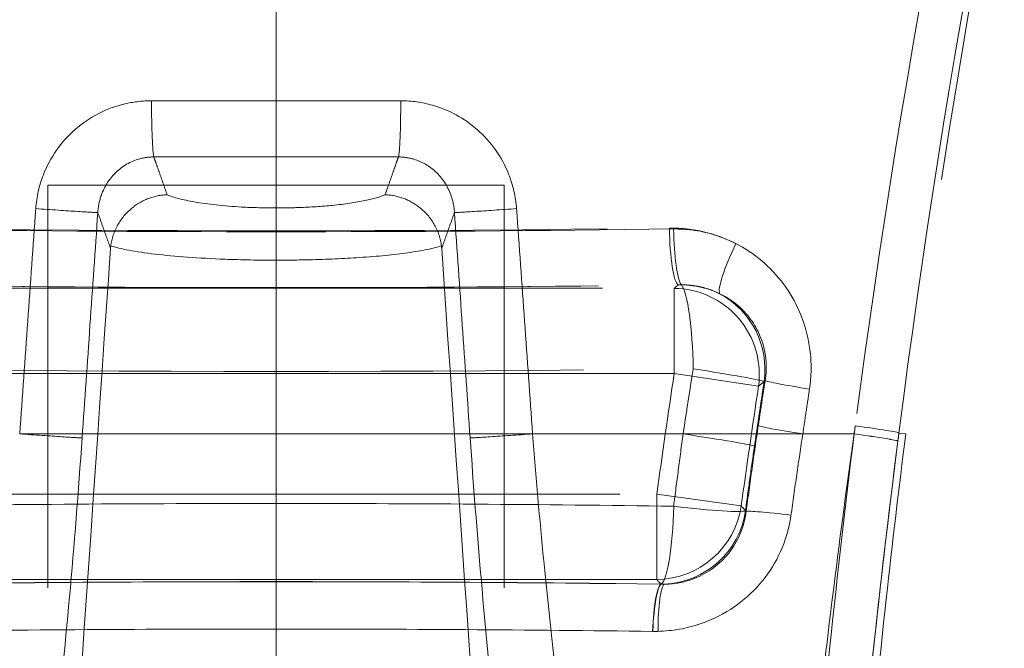
# Model space of a CAD drawing. Units: millimetres. Extents: x 815 to 1235, y 52 to 349.
# Drawn here: x 1010 to 1012, y 281 to 282 of the extents above; entities that cross this region are included whole.
import ezdxf

# ---------------------------------------------------------------- set-up
doc = ezdxf.new("R2010")
doc.units = ezdxf.units.MM
doc.header["$PDSIZE"] = -1
doc.linetypes.add('CENTERX2', pattern=[20.32, 12.7, -2.54, 2.54, -2.54])
doc.linetypes.add('HIDDEN', pattern=[1.905, 1.27, -0.635])
doc.layers.get('0').update_dxf_attribs({"lineweight": 0})
doc.layers.add('FORMAT', color=7, linetype='Continuous')
doc.styles.add('SLDTEXTSTYLE2', font='TXT', dxfattribs={"width": 0.75})
doc.dimstyles.new('SLDDIMSTYLE1', dxfattribs={"dimtxt": 3.5, "dimasz": 4, "dimexe": 0, "dimexo": 0.0625, "dimgap": 0.875, "dimtad": 2, "dimlfac": 10, "dimrnd": 1e-09, "dimzin": 12, "dimdsep": 46, "dimtxsty": 'SLDTEXTSTYLE2', "dimsah": 1, "dimcen": 0.09, "dimadec": 0, "dimazin": 3, "dimtfac": 1, "dimtofl": 0, "dimtmove": 0, "dimatfit": 3, "dimfxl": 1, "dimfrac": 2, "dimtolj": 1, "dimtzin": 12, "dimarcsym": 0})

# ---------------------------------------------------------------- blocks, each defined once
blk = doc.blocks.new('*D32')
at = {"layer": 'Defpoints', "color": 0, "transparency": 16777216}
for p in [(1018.6556, 293.8195), (1017.6556, 249.2625), (1018.6556, 248.2625)]:
    blk.add_point(p, dxfattribs=at)
at = {"layer": 'FORMAT', "color": 0, "lineweight": -2, "transparency": 16777216}
for p, q in [((1013.6556, 293.8195), (1009.6556, 293.8195)), ((1017.6556, 249.325), (1017.6556, 293.8195)), ((1018.6556, 248.325), (1018.6556, 293.8195)), ((1022.6556, 293.8195), (1031.4681, 293.8195))]:
    blk.add_line(p, q, dxfattribs=at)
at = {"layer": 'FORMAT', "color": 0, "transparency": 16777216}
for points in [[(1013.6556, 294.4861), (1013.6556, 293.1528), (1017.6556, 293.8195)], [(1022.6556, 294.4861), (1022.6556, 293.1528), (1018.6556, 293.8195)]]:
    blk.add_solid(points, dxfattribs=at)
at = {"layer": 'FORMAT', "color": 0, "transparency": 16777216, "insert": (1029.0618, 296.4445), "char_height": 3.5, "attachment_point": 5, "style": 'SLDTEXTSTYLE2'}
blk.add_mtext('\\A1;10', dxfattribs=at)

msp = doc.modelspace()

# ---------------------------------------------------------------- linework, layer by layer
at = {"color": 7, "linetype": 'HIDDEN', "lineweight": 0}
for p, q in [((1009.9577, 281.2677), (1011.3535, 281.2677)), ((1009.9577, 281.2677), (1011.3535, 281.2677)), ((1011.3535, 281.2677), (1011.3535, 281.1182)), ((1011.3535, 281.2677), (1011.3535, 281.1182)), ((1011.3535, 281.1182), (1009.9577, 281.1182)), ((1011.3535, 281.1182), (1009.9577, 281.1182)), ((1011.3535, 281.1182), (1011.5012, 281.096)), ((1011.3535, 281.1182), (1011.5012, 281.096)), ((1011.1051, 281.0125), (1010.206, 281.0125)), ((1011.1051, 281.0125), (1011.669, 281.0125)), ((1011.1051, 281.0125), (1011.669, 281.0125)), ((1011.7474, 281.0141), (1011.7594, 281.0125)), ((1011.7474, 281.0141), (1011.7594, 281.0125)), ((1009.9882, 280.9069), (1011.3229, 280.9069)), ((1009.9882, 280.9069), (1011.3229, 280.9069)), ((1011.471, 280.8864), (1011.3229, 280.9069)), ((1011.3229, 280.9069), (1011.3229, 280.7574)), ((1011.3229, 280.9069), (1011.3229, 280.7574)), ((1011.471, 280.8864), (1011.3229, 280.9069)), ((1011.3229, 280.7574), (1009.9882, 280.7574)), ((1011.3229, 280.7574), (1009.9882, 280.7574))]:
    msp.add_line(p, q, dxfattribs=at)
for points in [[(1010.2556, 281.4485), (1011.0556, 281.4485)], [(1010.2556, 250.2625), (1010.2556, 281.4485)], [(1011.0556, 250.2625), (1011.0556, 281.4485)]]:
    msp.add_lwpolyline(points, dxfattribs=at)
at = {"linetype": 'HIDDEN', "lineweight": 0}
msp.add_arc((1028.6237, 278.8687), 17, 166.95788, 172.75522, dxfattribs=at)
msp.add_arc((1028.6237, 278.8687), 17, 166.95788, 172.75522, dxfattribs=at)
at = {"color": 7, "linetype": 'HIDDEN', "lineweight": 0}
for radius in [17.1943, 17.1943, 17.0449, 17.0449]:
    msp.add_arc((1028.3556, 278.5546), radius, 171.42534, 172.13697, dxfattribs=at)
for centre, major_axis, ratio, start_param, end_param in [((1010.442, 281.5964), (0, -0.1), 0.048544, 4.712381, 6.10845), ((1010.442, 281.5964), (0, -0.1), 0.048544, 4.712381, 6.10845), ((1010.8692, 281.5964), (0, -0.1), 0.048544, 0.174735, 1.570804), ((1010.8692, 281.5964), (0, -0.1), 0.048544, 0.174735, 1.570804), ((1010.2435, 281.4074), (0.0998, -0.0069), 0.006534, 4.618824, 6.208482), ((1010.2435, 281.4074), (0.0998, -0.0069), 0.006534, 4.618824, 6.208482), ((1011.0677, 281.4074), (-0.0998, -0.0069), 0.006534, 0.074703, 1.664361), ((1011.0677, 281.4074), (-0.0998, -0.0069), 0.006534, 0.074703, 1.664361), ((1010.6556, 281.771), (4.5, 0), 0.089433, 4.558551, 4.866227), ((1010.6556, 281.771), (4.5, 0), 0.089433, 4.558551, 4.866227), ((1011.3604, 281.3733), (0.0014, -0.1), 0.153218, 4.71031, 6.194873), ((1011.3604, 281.3733), (0.0014, -0.1), 0.153218, 4.71031, 6.194873), ((1011.3679, 281.3717), (0.0014, -0.1), 0.15484, 4.710279, 6.079712), ((1011.4796, 281.346), (-0.045, -0.0893), 0.160474, 4.793119, 6.15725), ((1010.6556, 281.6714), (-4.6, 0), 0.087489, 1.416959, 1.724634), ((1010.6556, 281.6714), (-4.6, 0), 0.087489, 1.416959, 1.724634), ((1011.3535, 281.1182), (0.0978, -0.1137), 0.991124, 0.714981, 2.426612), ((1011.3535, 281.1182), (0.0978, -0.1137), 0.991124, 0.714981, 2.426612), ((1011.3634, 281.1268), (-0.0021, 0.15), 0.155556, 4.710246, 6.079689), ((1011.3634, 281.1268), (-0.0978, 0.1137), 0.991118, 3.856286, 5.082597), ((1010.6556, 281.52), (4.7, 0), 0.084696, 4.556184, 4.868594), ((1011.3634, 281.1268), (0.1483, -0.0228), 0.02389, 0.087291, 1.416415), ((1011.6114, 281.091), (-0.0988, 0.0153), 0.032392, 0.087312, 1.363977), ((1011.6114, 281.091), (-0.0988, 0.0153), 0.032392, 0.087312, 1.363977), ((1011.5995, 281.0125), (-0.0989, 0.0148), 0.030976, 0.087308, 1.366441), ((1011.5995, 281.0125), (-0.0989, 0.0148), 0.030976, 0.087308, 1.366441), ((1011.6483, 281.0267), (0.0992, -0.0127), 0.029428, 0.034922, 1.345107), ((1011.6483, 281.0267), (0.0992, -0.0127), 0.029428, 0.034922, 1.345107), ((1010.216, 281.0125), (0.0998, -0.0069), 0.00697, 4.612563, 6.208482), ((1010.216, 281.0125), (0.0998, -0.0069), 0.00697, 4.612563, 6.208482), ((1011.0952, 281.0125), (-0.0998, -0.0069), 0.00697, 0.074704, 1.670623), ((1011.0952, 281.0125), (-0.0998, -0.0069), 0.00697, 0.074704, 1.670623), ((1011.3463, 281.0125), (0.1484, -0.0217), 0.022256, 0.087288, 1.420026), ((1011.6465, 281.0125), (0.0992, -0.0127), 0.029253, 0.034922, 1.34551), ((1011.6465, 281.0125), (0.0992, -0.0126), 0.029105, 0.034921, 1.34549), ((1011.6465, 281.0125), (0.0992, -0.0126), 0.029105, 0.034921, 1.34549), ((1011.6465, 281.0125), (0.0992, -0.0127), 0.029253, 0.034922, 1.34551), ((1011.3229, 280.9069), (-0.1131, -0.0985), 0.993334, 0.857327, 2.284266), ((1011.3229, 280.9069), (-0.1131, -0.0985), 0.993334, 0.857327, 2.284266), ((1011.3304, 280.8983), (-0.002, -0.15), 0.149357, 0.09684, 1.489463), ((1011.3304, 280.8983), (0.1131, 0.0986), 0.993332, 4.037296, 5.426074), ((1011.3304, 280.8983), (0.1487, -0.0196), 0.063954, 4.870437, 6.195739), ((1011.5783, 280.863), (-0.0991, 0.0132), 0.044559, 4.922119, 6.195832), ((1011.5783, 280.863), (-0.0991, 0.0132), 0.044559, 4.922119, 6.195832), ((1011.3302, 280.6495), (0.0013, 0.1), 0.151063, 0.088282, 1.402063), ((1011.3302, 280.6495), (0.0013, 0.1), 0.151063, 0.088282, 1.402063), ((1011.3307, 280.6495), (0.0013, 0.1), 0.151175, 0.096867, 1.402066), ((1011.34, 280.6495), (-0.0025, 0.1), 0.146679, 0.091113, 1.396265)]:
    msp.add_ellipse(centre, major_axis=major_axis, ratio=ratio, start_param=start_param, end_param=end_param, dxfattribs=at)
at = {"linetype": 'HIDDEN', "lineweight": 0}
msp.add_open_spline([(1011.7474, 281.0141), (1011.7887, 281.3359), (1011.8392, 281.6567), (1011.9453, 282.2223), (1011.9972, 282.4683), (1012.0545, 282.7126)], degree=3, knots=[0, 0, 0, 0, 0.979593, 0.979593, 1.738874, 1.738874, 1.738874, 1.738874], dxfattribs=at)
msp.add_open_spline([(1011.7474, 281.0141), (1011.7887, 281.3359), (1011.8392, 281.6567), (1011.9453, 282.2223), (1011.9972, 282.4683), (1012.0545, 282.7126)], degree=3, knots=[0, 0, 0, 0, 0.979593, 0.979593, 1.738874, 1.738874, 1.738874, 1.738874], dxfattribs=at)
at = {"color": 7, "linetype": 'HIDDEN', "lineweight": 0}
for points, knots in [([(1011.8885, 282.2997), (1011.8669, 282.1978), (1011.8464, 282.0958), (1011.7653, 281.673), (1011.7133, 281.3504), (1011.6708, 281.0267)], [-1.291983, -1.291983, -1.291983, -1.291983, -0.979593, -0.979593, 0, 0, 0, 0]), ([(1011.8885, 282.2997), (1011.8669, 282.1978), (1011.8464, 282.0958), (1011.7653, 281.673), (1011.7133, 281.3504), (1011.6708, 281.0267)], [-1.291983, -1.291983, -1.291983, -1.291983, -0.979593, -0.979593, 0, 0, 0, 0]), ([(1010.4371, 281.5964), (1010.4223, 281.5964), (1010.4073, 281.5948), (1010.3595, 281.5841), (1010.3285, 281.5682), (1010.2787, 281.5247), (1010.2593, 281.4971), (1010.2401, 281.4478), (1010.2356, 281.4276), (1010.2341, 281.4074)], [0, 0, 0, 0, 0.0435935, 0.0435935, 0.1428042, 0.1428042, 0.2396601, 0.2396601, 0.300195, 0.300195, 0.300195, 0.300195]), ([(1010.4371, 281.5964), (1010.4223, 281.5964), (1010.4073, 281.5948), (1010.3595, 281.5841), (1010.3285, 281.5682), (1010.2787, 281.5247), (1010.2593, 281.4971), (1010.2401, 281.4478), (1010.2356, 281.4276), (1010.2341, 281.4074)], [0, 0, 0, 0, 0.0435935, 0.0435935, 0.1428042, 0.1428042, 0.2396601, 0.2396601, 0.300195, 0.300195, 0.300195, 0.300195]), ([(1010.874, 281.5964), (1010.8013, 281.5965), (1010.7284, 281.5965), (1010.5827, 281.5965), (1010.5099, 281.5965), (1010.4371, 281.5964)], [0, 0, 0, 0, 0.2135953, 0.2135953, 0.4271905, 0.4271905, 0.4271905, 0.4271905]), ([(1010.874, 281.5964), (1010.8013, 281.5965), (1010.7284, 281.5965), (1010.5827, 281.5965), (1010.5099, 281.5965), (1010.4371, 281.5964)], [0, 0, 0, 0, 0.2135953, 0.2135953, 0.4271905, 0.4271905, 0.4271905, 0.4271905]), ([(1011.077, 281.4074), (1011.0756, 281.428), (1011.0709, 281.4486), (1011.0514, 281.4978), (1011.0322, 281.5249), (1010.9855, 281.5658), (1010.9586, 281.5805), (1010.9116, 281.5938), (1010.8927, 281.5964), (1010.874, 281.5964)], [0, 0, 0, 0, 0.0618382, 0.0618382, 0.1576254, 0.1576254, 0.2453659, 0.2453659, 0.3002037, 0.3002037, 0.3002037, 0.3002037]), ([(1011.077, 281.4074), (1011.0756, 281.428), (1011.0709, 281.4486), (1011.0514, 281.4978), (1011.0322, 281.5249), (1010.9855, 281.5658), (1010.9586, 281.5805), (1010.9116, 281.5938), (1010.8927, 281.5964), (1010.874, 281.5964)], [0, 0, 0, 0, 0.0618382, 0.0618382, 0.1576254, 0.1576254, 0.2453659, 0.2453659, 0.3002037, 0.3002037, 0.3002037, 0.3002037]), ([(1010.343, 281.4005), (1010.3436, 281.4108), (1010.3457, 281.4213), (1010.3548, 281.4467), (1010.3641, 281.461), (1010.3882, 281.4835), (1010.4033, 281.4917), (1010.4266, 281.4971), (1010.4339, 281.498), (1010.4412, 281.498)], [-0.300195, -0.300195, -0.300195, -0.300195, -0.2396601, -0.2396601, -0.1428042, -0.1428042, -0.0435935, -0.0435935, 0, 0, 0, 0]), ([(1010.343, 281.4005), (1010.3436, 281.4108), (1010.3457, 281.4213), (1010.3548, 281.4467), (1010.3641, 281.461), (1010.3882, 281.4835), (1010.4033, 281.4917), (1010.4266, 281.4971), (1010.4339, 281.498), (1010.4412, 281.498)], [-0.300195, -0.300195, -0.300195, -0.300195, -0.2396601, -0.2396601, -0.1428042, -0.1428042, -0.0435935, -0.0435935, 0, 0, 0, 0]), ([(1010.4451, 281.4869), (1010.4445, 281.4884), (1010.444, 281.4898), (1010.4427, 281.4935), (1010.4419, 281.4958), (1010.4412, 281.498)], [0.34069112, 0.34069112, 0.34069112, 0.34069112, 0.36622867, 0.36622867, 0.40440267, 0.40440267, 0.40440267, 0.40440267]), ([(1010.4451, 281.4869), (1010.4445, 281.4884), (1010.444, 281.4898), (1010.4427, 281.4935), (1010.4419, 281.4958), (1010.4412, 281.498)], [0.34069112, 0.34069112, 0.34069112, 0.34069112, 0.36622867, 0.36622867, 0.40440267, 0.40440267, 0.40440267, 0.40440267]), ([(1010.4645, 281.4317), (1010.4625, 281.4374), (1010.4605, 281.4432), (1010.456, 281.456), (1010.4535, 281.463), (1010.451, 281.4701), (1010.449, 281.4757), (1010.447, 281.4813), (1010.4451, 281.4869)], [0.0232536, 0.0232536, 0.0232536, 0.0232536, 0.1220762, 0.1220762, 0.2441524, 0.2441524, 0.2441524, 0.3406911, 0.3406911, 0.3406911, 0.3406911]), ([(1010.4645, 281.4317), (1010.4625, 281.4374), (1010.4605, 281.4432), (1010.456, 281.456), (1010.4535, 281.463), (1010.451, 281.4701), (1010.449, 281.4757), (1010.447, 281.4813), (1010.4451, 281.4869)], [0.0232536, 0.0232536, 0.0232536, 0.0232536, 0.1220762, 0.1220762, 0.2441524, 0.2441524, 0.2441524, 0.3406911, 0.3406911, 0.3406911, 0.3406911]), ([(1010.5496, 281.498), (1010.5849, 281.498), (1010.6203, 281.498), (1010.6909, 281.498), (1010.7262, 281.498), (1010.7615, 281.498)], [-0.3190756, -0.3190756, -0.3190756, -0.3190756, -0.2135953, -0.2135953, -0.1081149, -0.1081149, -0.1081149, -0.1081149]), ([(1010.5496, 281.498), (1010.5849, 281.498), (1010.6203, 281.498), (1010.6909, 281.498), (1010.7262, 281.498), (1010.7615, 281.498)], [-0.3190756, -0.3190756, -0.3190756, -0.3190756, -0.2135953, -0.2135953, -0.1081149, -0.1081149, -0.1081149, -0.1081149]), ([(1010.8661, 281.4869), (1010.8641, 281.4813), (1010.8622, 281.4757), (1010.8602, 281.4701), (1010.8577, 281.463), (1010.8552, 281.456), (1010.8507, 281.4432), (1010.8487, 281.4374), (1010.8466, 281.4317)], [0.1476138, 0.1476138, 0.1476138, 0.1476138, 0.2441524, 0.2441524, 0.2441524, 0.3662287, 0.3662287, 0.4650513, 0.4650513, 0.4650513, 0.4650513]), ([(1010.8661, 281.4869), (1010.8641, 281.4813), (1010.8622, 281.4757), (1010.8602, 281.4701), (1010.8577, 281.463), (1010.8552, 281.456), (1010.8507, 281.4432), (1010.8487, 281.4374), (1010.8466, 281.4317)], [0.1476138, 0.1476138, 0.1476138, 0.1476138, 0.2441524, 0.2441524, 0.2441524, 0.3662287, 0.3662287, 0.4650513, 0.4650513, 0.4650513, 0.4650513]), ([(1010.87, 281.498), (1010.8692, 281.4958), (1010.8684, 281.4935), (1010.8671, 281.4898), (1010.8666, 281.4884), (1010.8661, 281.4869)], [0.08390222, 0.08390222, 0.08390222, 0.08390222, 0.12207622, 0.12207622, 0.14761377, 0.14761377, 0.14761377, 0.14761377]), ([(1010.87, 281.498), (1010.8692, 281.4958), (1010.8684, 281.4935), (1010.8671, 281.4898), (1010.8666, 281.4884), (1010.8661, 281.4869)], [0.08390222, 0.08390222, 0.08390222, 0.08390222, 0.12207622, 0.12207622, 0.14761377, 0.14761377, 0.14761377, 0.14761377]), ([(1010.87, 281.498), (1010.8791, 281.498), (1010.8884, 281.4966), (1010.9113, 281.4898), (1010.9243, 281.4822), (1010.947, 281.4611), (1010.9561, 281.4471), (1010.9654, 281.4217), (1010.9676, 281.4111), (1010.9682, 281.4005)], [-0.3002037, -0.3002037, -0.3002037, -0.3002037, -0.2453659, -0.2453659, -0.1576254, -0.1576254, -0.0618382, -0.0618382, 0, 0, 0, 0]), ([(1010.87, 281.498), (1010.8791, 281.498), (1010.8884, 281.4966), (1010.9113, 281.4898), (1010.9243, 281.4822), (1010.947, 281.4611), (1010.9561, 281.4471), (1010.9654, 281.4217), (1010.9676, 281.4111), (1010.9682, 281.4005)], [-0.3002037, -0.3002037, -0.3002037, -0.3002037, -0.2453659, -0.2453659, -0.1576254, -0.1576254, -0.0618382, -0.0618382, 0, 0, 0, 0]), ([(1010.4645, 281.4317), (1010.4644, 281.4317), (1010.4642, 281.4317), (1010.453, 281.4313), (1010.442, 281.4291), (1010.4211, 281.4211), (1010.4113, 281.4154), (1010.3925, 281.3999), (1010.3841, 281.3899), (1010.3715, 281.3672), (1010.3674, 281.3549), (1010.3657, 281.3423)], [-0.1461977, -0.1461977, -0.1461977, -0.1461977, -0.1457248, -0.1457248, -0.1117588, -0.1117588, -0.0777739, -0.0777739, -0.0387848, -0.0387848, 0, 0, 0, 0]), ([(1010.4645, 281.4317), (1010.4644, 281.4317), (1010.4642, 281.4317), (1010.453, 281.4313), (1010.442, 281.4291), (1010.4211, 281.4211), (1010.4113, 281.4154), (1010.3925, 281.3999), (1010.3841, 281.3899), (1010.3715, 281.3672), (1010.3674, 281.3549), (1010.3657, 281.3423)], [-0.1461977, -0.1461977, -0.1461977, -0.1461977, -0.1457248, -0.1457248, -0.1117588, -0.1117588, -0.0777739, -0.0777739, -0.0387848, -0.0387848, 0, 0, 0, 0]), ([(1010.8466, 281.4317), (1010.838, 281.428), (1010.8261, 281.4246), (1010.7953, 281.4182), (1010.7759, 281.4153), (1010.7358, 281.4113), (1010.7158, 281.41), (1010.682, 281.4088), (1010.6687, 281.4086), (1010.6556, 281.4086), (1010.6353, 281.4086), (1010.6147, 281.4091), (1010.5641, 281.412), (1010.5354, 281.4151), (1010.4919, 281.4227), (1010.4754, 281.427), (1010.4645, 281.4317)], [-1.8152301, -1.8152301, -1.8152301, -1.8152301, -1.7478352, -1.7478352, -1.6742271, -1.6742271, -1.6109299, -1.6109299, -1.5713691, -1.5713691, -1.5713691, -1.5101921, -1.5101921, -1.4131176, -1.4131176, -1.3275059, -1.3275059, -1.3275059, -1.3275059]), ([(1010.8466, 281.4317), (1010.838, 281.428), (1010.8261, 281.4246), (1010.7953, 281.4182), (1010.7759, 281.4153), (1010.7358, 281.4113), (1010.7158, 281.41), (1010.682, 281.4088), (1010.6687, 281.4086), (1010.6556, 281.4086), (1010.6353, 281.4086), (1010.6147, 281.4091), (1010.5641, 281.412), (1010.5354, 281.4151), (1010.4919, 281.4227), (1010.4754, 281.427), (1010.4645, 281.4317)], [-1.8152301, -1.8152301, -1.8152301, -1.8152301, -1.7478352, -1.7478352, -1.6742271, -1.6742271, -1.6109299, -1.6109299, -1.5713691, -1.5713691, -1.5713691, -1.5101921, -1.5101921, -1.4131176, -1.4131176, -1.3275059, -1.3275059, -1.3275059, -1.3275059]), ([(1010.8466, 281.4317), (1010.8468, 281.4317), (1010.8469, 281.4317), (1010.8581, 281.4313), (1010.8691, 281.4291), (1010.8901, 281.4211), (1010.8999, 281.4154), (1010.9187, 281.3999), (1010.9271, 281.3899), (1010.9397, 281.3672), (1010.9438, 281.3549), (1010.9454, 281.3423)], [-0.0004731, -0.0004731, -0.0004731, -0.0004731, 0, 0, 0.0339827, 0.0339827, 0.0679843, 0.0679843, 0.1069926, 0.1069926, 0.1457965, 0.1457965, 0.1457965, 0.1457965]), ([(1010.8466, 281.4317), (1010.8468, 281.4317), (1010.8469, 281.4317), (1010.8581, 281.4313), (1010.8691, 281.4291), (1010.8901, 281.4211), (1010.8999, 281.4154), (1010.9187, 281.3999), (1010.9271, 281.3899), (1010.9397, 281.3672), (1010.9438, 281.3549), (1010.9454, 281.3423)], [-0.0004731, -0.0004731, -0.0004731, -0.0004731, 0, 0, 0.0339827, 0.0339827, 0.0679843, 0.0679843, 0.1069926, 0.1069926, 0.1457965, 0.1457965, 0.1457965, 0.1457965]), ([(1010.2341, 281.4074), (1010.2295, 281.3416), (1010.2248, 281.2758), (1010.2154, 281.1442), (1010.2107, 281.0784), (1010.206, 281.0125)], [0, 0, 0, 0, 0.1979242, 0.1979242, 0.3958484, 0.3958484, 0.3958484, 0.3958484]), ([(1010.2341, 281.4074), (1010.2295, 281.3416), (1010.2248, 281.2758), (1010.2154, 281.1442), (1010.2107, 281.0784), (1010.206, 281.0125)], [0, 0, 0, 0, 0.1979242, 0.1979242, 0.3958484, 0.3958484, 0.3958484, 0.3958484]), ([(1010.3155, 281.0056), (1010.3201, 281.0714), (1010.3247, 281.1372), (1010.3338, 281.2688), (1010.3384, 281.3346), (1010.343, 281.4005)], [-0.3958484, -0.3958484, -0.3958484, -0.3958484, -0.1979242, -0.1979242, 0, 0, 0, 0]), ([(1010.3155, 281.0056), (1010.3201, 281.0714), (1010.3247, 281.1372), (1010.3338, 281.2688), (1010.3384, 281.3346), (1010.343, 281.4005)], [-0.3958484, -0.3958484, -0.3958484, -0.3958484, -0.1979242, -0.1979242, 0, 0, 0, 0]), ([(1010.343, 281.4005), (1010.3431, 281.4002), (1010.3431, 281.4), (1010.3457, 281.3928), (1010.3482, 281.3857), (1010.3507, 281.3786), (1010.3532, 281.3715), (1010.3557, 281.3645), (1010.3606, 281.3508), (1010.3629, 281.3442), (1010.3653, 281.3375)], [-0.3698567, -0.3698567, -0.3698567, -0.3698567, -0.3662287, -0.3662287, -0.2441524, -0.2441524, -0.2441524, -0.1220762, -0.1220762, -0.0078157, -0.0078157, -0.0078157, -0.0078157]), ([(1010.343, 281.4005), (1010.3431, 281.4002), (1010.3431, 281.4), (1010.3457, 281.3928), (1010.3482, 281.3857), (1010.3507, 281.3786), (1010.3532, 281.3715), (1010.3557, 281.3645), (1010.3606, 281.3508), (1010.3629, 281.3442), (1010.3653, 281.3375)], [-0.3698567, -0.3698567, -0.3698567, -0.3698567, -0.3662287, -0.3662287, -0.2441524, -0.2441524, -0.2441524, -0.1220762, -0.1220762, -0.0078157, -0.0078157, -0.0078157, -0.0078157]), ([(1010.9459, 281.3375), (1010.9482, 281.3442), (1010.9506, 281.3508), (1010.9554, 281.3645), (1010.9579, 281.3715), (1010.9604, 281.3786), (1010.963, 281.3857), (1010.9655, 281.3928), (1010.968, 281.4), (1010.9681, 281.4002), (1010.9682, 281.4005)], [-0.4804892, -0.4804892, -0.4804892, -0.4804892, -0.3662287, -0.3662287, -0.2441524, -0.2441524, -0.2441524, -0.1220762, -0.1220762, -0.1184481, -0.1184481, -0.1184481, -0.1184481]), ([(1010.9459, 281.3375), (1010.9482, 281.3442), (1010.9506, 281.3508), (1010.9554, 281.3645), (1010.9579, 281.3715), (1010.9604, 281.3786), (1010.963, 281.3857), (1010.9655, 281.3928), (1010.968, 281.4), (1010.9681, 281.4002), (1010.9682, 281.4005)], [-0.4804892, -0.4804892, -0.4804892, -0.4804892, -0.3662287, -0.3662287, -0.2441524, -0.2441524, -0.2441524, -0.1220762, -0.1220762, -0.1184481, -0.1184481, -0.1184481, -0.1184481]), ([(1010.9682, 281.4005), (1010.9728, 281.3346), (1010.9774, 281.2688), (1010.9865, 281.1372), (1010.9911, 281.0714), (1010.9957, 281.0056)], [-0.3958484, -0.3958484, -0.3958484, -0.3958484, -0.1979242, -0.1979242, 0, 0, 0, 0]), ([(1010.9682, 281.4005), (1010.9728, 281.3346), (1010.9774, 281.2688), (1010.9865, 281.1372), (1010.9911, 281.0714), (1010.9957, 281.0056)], [-0.3958484, -0.3958484, -0.3958484, -0.3958484, -0.1979242, -0.1979242, 0, 0, 0, 0]), ([(1011.1051, 281.0125), (1011.1005, 281.0784), (1011.0958, 281.1442), (1011.0864, 281.2758), (1011.0817, 281.3416), (1011.077, 281.4074)], [0, 0, 0, 0, 0.1979242, 0.1979242, 0.3958484, 0.3958484, 0.3958484, 0.3958484]), ([(1011.1051, 281.0125), (1011.1005, 281.0784), (1011.0958, 281.1442), (1011.0864, 281.2758), (1011.0817, 281.3416), (1011.077, 281.4074)], [0, 0, 0, 0, 0.1979242, 0.1979242, 0.3958484, 0.3958484, 0.3958484, 0.3958484]), ([(1011.3524, 281.3717), (1011.1223, 281.3685), (1010.8886, 281.3669), (1010.4226, 281.3669), (1010.1889, 281.3685), (1009.9587, 281.3717)], [-1.429007, -1.429007, -1.429007, -1.429007, -0.714501, -0.714501, 0, 0, 0, 0]), ([(1011.3451, 281.3733), (1011.3896, 281.3739), (1011.4345, 281.3623), (1011.5048, 281.3212), (1011.5325, 281.2951), (1011.5732, 281.2335), (1011.5865, 281.1978), (1011.5944, 281.1376), (1011.5941, 281.1139), (1011.5906, 281.091)], [-0.4314568, -0.4314568, -0.4314568, -0.4314568, -0.2934099, -0.2934099, -0.1807109, -0.1807109, -0.0695042, -0.0695042, 0, 0, 0, 0]), ([(1011.3451, 281.3733), (1011.3896, 281.3739), (1011.4345, 281.3623), (1011.5048, 281.3212), (1011.5325, 281.2951), (1011.5732, 281.2335), (1011.5865, 281.1978), (1011.5944, 281.1376), (1011.5941, 281.1139), (1011.5906, 281.091)], [-0.4314568, -0.4314568, -0.4314568, -0.4314568, -0.2934099, -0.2934099, -0.1807109, -0.1807109, -0.0695042, -0.0695042, 0, 0, 0, 0]), ([(1011.4617, 281.346), (1011.4407, 281.3568), (1011.4178, 281.3645), (1011.3806, 281.3708), (1011.3665, 281.3719), (1011.3524, 281.3717)], [1.5344012, 1.5344012, 1.5344012, 1.5344012, 1.6074355, 1.6074355, 1.6510375, 1.6510375, 1.6510375, 1.6510375]), ([(1010.2997, 280.3871), (1010.3207, 280.6916), (1010.3416, 280.9943), (1010.3621, 281.2916), (1010.3632, 281.3069), (1010.3642, 281.3222), (1010.3653, 281.3375)], [0.0021324, 0.0021324, 0.0021324, 0.0021324, 0.8945257, 0.8945257, 0.8945257, 0.9404406, 0.9404406, 0.9404406, 0.9404406]), ([(1010.2997, 280.3871), (1010.3207, 280.6916), (1010.3416, 280.9943), (1010.3621, 281.2916), (1010.3632, 281.3069), (1010.3642, 281.3222), (1010.3653, 281.3375)], [0.0021324, 0.0021324, 0.0021324, 0.0021324, 0.8945257, 0.8945257, 0.8945257, 0.9404406, 0.9404406, 0.9404406, 0.9404406]), ([(1010.3657, 281.3423), (1010.3818, 281.3368), (1010.4088, 281.3317), (1010.4778, 281.3236), (1010.5203, 281.3205), (1010.5951, 281.3176), (1010.6255, 281.317), (1010.6556, 281.317), (1010.675, 281.317), (1010.6946, 281.3173), (1010.7447, 281.3185), (1010.7742, 281.3198), (1010.8337, 281.3238), (1010.8624, 281.3267), (1010.9122, 281.3336), (1010.9324, 281.3378), (1010.9454, 281.3423)], [1.3151555, 1.3151555, 1.3151555, 1.3151555, 1.4131176, 1.4131176, 1.5101921, 1.5101921, 1.5713691, 1.5713691, 1.5713691, 1.6109299, 1.6109299, 1.6742271, 1.6742271, 1.7478352, 1.7478352, 1.8275803, 1.8275803, 1.8275803, 1.8275803]), ([(1010.3657, 281.3423), (1010.3818, 281.3368), (1010.4088, 281.3317), (1010.4778, 281.3236), (1010.5203, 281.3205), (1010.5951, 281.3176), (1010.6255, 281.317), (1010.6556, 281.317), (1010.675, 281.317), (1010.6946, 281.3173), (1010.7447, 281.3185), (1010.7742, 281.3198), (1010.8337, 281.3238), (1010.8624, 281.3267), (1010.9122, 281.3336), (1010.9324, 281.3378), (1010.9454, 281.3423)], [1.3151555, 1.3151555, 1.3151555, 1.3151555, 1.4131176, 1.4131176, 1.5101921, 1.5101921, 1.5713691, 1.5713691, 1.5713691, 1.6109299, 1.6109299, 1.6742271, 1.6742271, 1.7478352, 1.7478352, 1.8275803, 1.8275803, 1.8275803, 1.8275803]), ([(1010.9459, 281.3375), (1010.9654, 281.0543), (1010.985, 280.7717), (1011.0065, 280.4591), (1011.009, 280.4231), (1011.0115, 280.3871)], [0.9955561, 0.9955561, 0.9955561, 0.9955561, 1.8283747, 1.8283747, 1.9365943, 1.9365943, 1.9365943, 1.9365943]), ([(1010.9459, 281.3375), (1010.9654, 281.0543), (1010.985, 280.7717), (1011.0065, 280.4591), (1011.009, 280.4231), (1011.0115, 280.3871)], [0.9955561, 0.9955561, 0.9955561, 0.9955561, 1.8283747, 1.8283747, 1.9365943, 1.9365943, 1.9365943, 1.9365943]), ([(1009.945, 281.2738), (1010.1797, 281.2706), (1010.418, 281.2689), (1010.8932, 281.2689), (1011.1314, 281.2706), (1011.3661, 281.2738)], [0, 0, 0, 0, 0.714501, 0.714501, 1.429007, 1.429007, 1.429007, 1.429007]), ([(1011.3535, 281.2677), (1011.3545, 281.2686), (1011.3555, 281.2695), (1011.3566, 281.2704), (1011.3579, 281.2715), (1011.3592, 281.2726), (1011.3604, 281.2737)], [-0.3516977, -0.3516977, -0.3516977, -0.3516977, -0.32059568, -0.32059568, -0.32059568, -0.28232761, -0.28232761, -0.28232761, -0.28232761]), ([(1011.3535, 281.2677), (1011.3545, 281.2686), (1011.3555, 281.2695), (1011.3566, 281.2704), (1011.3579, 281.2715), (1011.3592, 281.2726), (1011.3604, 281.2737)], [-0.3516977, -0.3516977, -0.3516977, -0.3516977, -0.32059568, -0.32059568, -0.32059568, -0.28232761, -0.28232761, -0.28232761, -0.28232761]), ([(1011.5129, 281.1059), (1011.5151, 281.1197), (1011.5154, 281.1341), (1011.5107, 281.1702), (1011.5025, 281.1917), (1011.4772, 281.2284), (1011.46, 281.2438), (1011.4162, 281.2679), (1011.3882, 281.2744), (1011.3604, 281.2737)], [0, 0, 0, 0, 0.0695042, 0.0695042, 0.1807109, 0.1807109, 0.2934099, 0.2934099, 0.4314568, 0.4314568, 0.4314568, 0.4314568]), ([(1011.5129, 281.1059), (1011.5151, 281.1197), (1011.5154, 281.1341), (1011.5107, 281.1702), (1011.5025, 281.1917), (1011.4772, 281.2284), (1011.46, 281.2438), (1011.4162, 281.2679), (1011.3882, 281.2744), (1011.3604, 281.2737)], [0, 0, 0, 0, 0.0695042, 0.0695042, 0.1807109, 0.1807109, 0.2934099, 0.2934099, 0.4314568, 0.4314568, 0.4314568, 0.4314568]), ([(1011.3661, 281.2738), (1011.3748, 281.2739), (1011.3834, 281.2732), (1011.4062, 281.2694), (1011.4202, 281.2648), (1011.4331, 281.2583)], [-1.6510375, -1.6510375, -1.6510375, -1.6510375, -1.6074355, -1.6074355, -1.5344012, -1.5344012, -1.5344012, -1.5344012]), ([(1011.3868, 281.1268), (1011.3853, 281.1173), (1011.3838, 281.1078), (1011.3808, 281.0887), (1011.3793, 281.0792), (1011.3778, 281.0697), (1011.3763, 281.0602), (1011.3749, 281.0506), (1011.372, 281.0316), (1011.3705, 281.0221), (1011.3691, 281.0125)], [0, 0, 0, 0, 0.0288922, 0.0288922, 0.0577845, 0.0577845, 0.0577845, 0.0866767, 0.0866767, 0.115569, 0.115569, 0.115569, 0.115569]), ([(1011.4942, 280.9912), (1011.4956, 281.0006), (1011.497, 281.0101), (1011.4998, 281.0289), (1011.5012, 281.0384), (1011.5026, 281.0478), (1011.504, 281.0573), (1011.5054, 281.0667), (1011.5083, 281.0856), (1011.5097, 281.095), (1011.5112, 281.1044)], [-0.115569, -0.115569, -0.115569, -0.115569, -0.0866767, -0.0866767, -0.0577845, -0.0577845, -0.0577845, -0.0288922, -0.0288922, 0, 0, 0, 0]), ([(1011.5009, 281.027), (1011.5029, 281.0402), (1011.5048, 281.0533), (1011.5088, 281.0796), (1011.5109, 281.0928), (1011.5129, 281.1059)], [0, 0, 0, 0, 0.03968405, 0.03968405, 0.07936811, 0.07936811, 0.07936811, 0.07936811]), ([(1011.5009, 281.027), (1011.5029, 281.0402), (1011.5048, 281.0533), (1011.5088, 281.0796), (1011.5109, 281.0928), (1011.5129, 281.1059)], [0, 0, 0, 0, 0.03968405, 0.03968405, 0.07936811, 0.07936811, 0.07936811, 0.07936811]), ([(1011.5129, 281.1059), (1011.51, 281.1035), (1011.5072, 281.101), (1011.5043, 281.0986), (1011.5033, 281.0977), (1011.5023, 281.0968), (1011.5012, 281.096)], [0.2358464, 0.2358464, 0.2358464, 0.2358464, 0.3205957, 0.3205957, 0.3205957, 0.3516977, 0.3516977, 0.3516977, 0.3516977]), ([(1011.5129, 281.1059), (1011.51, 281.1035), (1011.5072, 281.101), (1011.5043, 281.0986), (1011.5033, 281.0977), (1011.5023, 281.0968), (1011.5012, 281.096)], [0.2358464, 0.2358464, 0.2358464, 0.2358464, 0.3205957, 0.3205957, 0.3205957, 0.3516977, 0.3516977, 0.3516977, 0.3516977]), ([(1011.5906, 281.091), (1011.5886, 281.0779), (1011.5867, 281.0648), (1011.5828, 281.0387), (1011.5809, 281.0256), (1011.5789, 281.0125)], [-0.07936811, -0.07936811, -0.07936811, -0.07936811, -0.03968405, -0.03968405, 0, 0, 0, 0]), ([(1011.5906, 281.091), (1011.5886, 281.0779), (1011.5867, 281.0648), (1011.5828, 281.0387), (1011.5809, 281.0256), (1011.5789, 281.0125)], [-0.07936811, -0.07936811, -0.07936811, -0.07936811, -0.03968405, -0.03968405, 0, 0, 0, 0]), ([(1011.4796, 280.8766), (1011.483, 280.9017), (1011.4864, 280.9267), (1011.4935, 280.9769), (1011.4972, 281.002), (1011.5009, 281.027)], [-0.1510389, -0.1510389, -0.1510389, -0.1510389, -0.0755195, -0.0755195, 0, 0, 0, 0]), ([(1011.4796, 280.8766), (1011.483, 280.9017), (1011.4864, 280.9267), (1011.4935, 280.9769), (1011.4972, 281.002), (1011.5009, 281.027)], [-0.1510389, -0.1510389, -0.1510389, -0.1510389, -0.0755195, -0.0755195, 0, 0, 0, 0]), ([(1011.669, 281.0125), (1011.6693, 281.0149), (1011.6696, 281.0173), (1011.6702, 281.022), (1011.6705, 281.0243), (1011.6708, 281.0267)], [0, 0, 0, 0, 0.00712718, 0.00712718, 0.01425437, 0.01425437, 0.01425437, 0.01425437]), ([(1011.6708, 281.0267), (1011.6705, 281.0243), (1011.6702, 281.022), (1011.6696, 281.0173), (1011.6693, 281.0149), (1011.669, 281.0125)], [0, 0, 0, 0, 0.00712687, 0.00712687, 0.01425375, 0.01425375, 0.01425375, 0.01425375]), ([(1011.6708, 281.0267), (1011.6705, 281.0243), (1011.6702, 281.022), (1011.6696, 281.0173), (1011.6693, 281.0149), (1011.669, 281.0125)], [0, 0, 0, 0, 0.00712687, 0.00712687, 0.01425375, 0.01425375, 0.01425375, 0.01425375]), ([(1011.669, 281.0125), (1011.6693, 281.0149), (1011.6696, 281.0173), (1011.6702, 281.022), (1011.6705, 281.0243), (1011.6708, 281.0267)], [0, 0, 0, 0, 0.00712718, 0.00712718, 0.01425437, 0.01425437, 0.01425437, 0.01425437]), ([(1010.2676, 280.4698), (1010.2766, 280.5502), (1010.2853, 280.6372), (1010.3015, 280.8174), (1010.309, 280.9116), (1010.3155, 281.0056)], [-0.5605169, -0.5605169, -0.5605169, -0.5605169, -0.2827029, -0.2827029, 0, 0, 0, 0]), ([(1010.2676, 280.4698), (1010.2766, 280.5502), (1010.2853, 280.6372), (1010.3015, 280.8174), (1010.309, 280.9116), (1010.3155, 281.0056)], [-0.5605169, -0.5605169, -0.5605169, -0.5605169, -0.2827029, -0.2827029, 0, 0, 0, 0]), ([(1010.9957, 281.0056), (1011.0014, 280.9233), (1011.0079, 280.8404), (1011.0237, 280.6588), (1011.0334, 280.5605), (1011.0436, 280.4698)], [6.2203943, 6.2203943, 6.2203943, 6.2203943, 6.4678842, 6.4678842, 6.781059, 6.781059, 6.781059, 6.781059]), ([(1010.9957, 281.0056), (1011.0014, 280.9233), (1011.0079, 280.8404), (1011.0237, 280.6588), (1011.0334, 280.5605), (1011.0436, 280.4698)], [6.2203943, 6.2203943, 6.2203943, 6.2203943, 6.4678842, 6.4678842, 6.781059, 6.781059, 6.781059, 6.781059]), ([(1011.1541, 280.5263), (1011.1437, 280.6086), (1011.1338, 280.6979), (1011.1176, 280.8627), (1011.111, 280.9379), (1011.1051, 281.0125)], [0, 0, 0, 0, 0.3131749, 0.3131749, 0.5606647, 0.5606647, 0.5606647, 0.5606647]), ([(1011.1541, 280.5263), (1011.1437, 280.6086), (1011.1338, 280.6979), (1011.1176, 280.8627), (1011.111, 280.9379), (1011.1051, 281.0125)], [0, 0, 0, 0, 0.3131749, 0.3131749, 0.5606647, 0.5606647, 0.5606647, 0.5606647]), ([(1011.3691, 281.0125), (1011.3662, 280.9915), (1011.3634, 280.9703), (1011.3579, 280.9281), (1011.3552, 280.9069), (1011.3526, 280.8858)], [-0.1153634, -0.1153634, -0.1153634, -0.1153634, -0.0576817, -0.0576817, 0, 0, 0, 0]), ([(1011.5789, 281.0125), (1011.5753, 280.9888), (1011.5718, 280.9651), (1011.5649, 280.9176), (1011.5615, 280.8938), (1011.5582, 280.8701)], [0, 0, 0, 0, 0.0755195, 0.0755195, 0.1510389, 0.1510389, 0.1510389, 0.1510389]), ([(1011.5789, 281.0125), (1011.5753, 280.9888), (1011.5718, 280.9651), (1011.5649, 280.9176), (1011.5615, 280.8938), (1011.5582, 280.8701)], [0, 0, 0, 0, 0.0755195, 0.0755195, 0.1510389, 0.1510389, 0.1510389, 0.1510389]), ([(1011.5879, 280.2352), (1011.5982, 280.3559), (1011.61, 280.4823), (1011.6369, 280.7427), (1011.6523, 280.8783), (1011.669, 281.0125)], [0, 0, 0, 0, 0.3732107, 0.3732107, 0.7591503, 0.7591503, 0.7591503, 0.7591503]), ([(1011.5879, 280.2352), (1011.5982, 280.3559), (1011.61, 280.4823), (1011.6369, 280.7427), (1011.6523, 280.8783), (1011.669, 281.0125)], [0, 0, 0, 0, 0.3732107, 0.3732107, 0.7591503, 0.7591503, 0.7591503, 0.7591503]), ([(1011.669, 281.0125), (1011.6563, 280.9232), (1011.6444, 280.8334), (1011.6224, 280.6574), (1011.6122, 280.5701), (1011.6033, 280.4898)], [0, 0, 0, 0, 0.2951671, 0.2951671, 0.6035571, 0.6035571, 0.6035571, 0.6035571]), ([(1011.669, 281.0125), (1011.6563, 280.9232), (1011.6444, 280.8334), (1011.6224, 280.6574), (1011.6122, 280.5701), (1011.6033, 280.4898)], [0, 0, 0, 0, 0.2951671, 0.2951671, 0.6035571, 0.6035571, 0.6035571, 0.6035571]), ([(1011.7456, 281), (1011.7294, 280.8729), (1011.7144, 280.7445), (1011.6882, 280.4979), (1011.6766, 280.3782), (1011.6666, 280.2637)], [-0.7591503, -0.7591503, -0.7591503, -0.7591503, -0.3732107, -0.3732107, 0, 0, 0, 0]), ([(1011.7456, 281), (1011.7294, 280.8729), (1011.7144, 280.7445), (1011.6882, 280.4979), (1011.6766, 280.3782), (1011.6666, 280.2637)], [-0.7591503, -0.7591503, -0.7591503, -0.7591503, -0.3732107, -0.3732107, 0, 0, 0, 0]), ([(1011.681, 280.2625), (1011.6856, 280.3185), (1011.6906, 280.3769), (1011.7048, 280.5296), (1011.7145, 280.6264), (1011.7359, 280.8207), (1011.7475, 280.9183), (1011.7594, 281.0125)], [1.5207025, 1.5207025, 1.5207025, 1.5207025, 1.7044523, 1.7044523, 1.9894581, 1.9894581, 2.2744639, 2.2744639, 2.2744639, 2.2744639]), ([(1011.681, 280.2625), (1011.6856, 280.3185), (1011.6906, 280.3769), (1011.7048, 280.5296), (1011.7145, 280.6264), (1011.7359, 280.8207), (1011.7475, 280.9183), (1011.7594, 281.0125)], [1.5207025, 1.5207025, 1.5207025, 1.5207025, 1.7044523, 1.7044523, 1.9894581, 1.9894581, 2.2744639, 2.2744639, 2.2744639, 2.2744639]), ([(1011.6819, 280.4334), (1011.6905, 280.5205), (1011.7004, 280.6152), (1011.7217, 280.806), (1011.7333, 280.9033), (1011.7456, 281.0001)], [-0.6035571, -0.6035571, -0.6035571, -0.6035571, -0.2951671, -0.2951671, 0, 0, 0, 0]), ([(1011.6819, 280.4334), (1011.6905, 280.5205), (1011.7004, 280.6152), (1011.7217, 280.806), (1011.7333, 280.9033), (1011.7456, 281.0001)], [-0.6035571, -0.6035571, -0.6035571, -0.6035571, -0.2951671, -0.2951671, 0, 0, 0, 0]), ([(1011.7474, 281.0141), (1011.7471, 281.0117), (1011.7468, 281.0094), (1011.7462, 281.0047), (1011.7459, 281.0023), (1011.7456, 281)], [-0.01425437, -0.01425437, -0.01425437, -0.01425437, -0.00712718, -0.00712718, 0, 0, 0, 0]), ([(1011.7456, 281.0001), (1011.7459, 281.0024), (1011.7462, 281.0047), (1011.7468, 281.0094), (1011.7471, 281.0117), (1011.7474, 281.0141)], [-0.01425375, -0.01425375, -0.01425375, -0.01425375, -0.00712687, -0.00712687, 0, 0, 0, 0]), ([(1011.7456, 281.0001), (1011.7459, 281.0024), (1011.7462, 281.0047), (1011.7468, 281.0094), (1011.7471, 281.0117), (1011.7474, 281.0141)], [-0.01425375, -0.01425375, -0.01425375, -0.01425375, -0.00712687, -0.00712687, 0, 0, 0, 0]), ([(1011.7474, 281.0141), (1011.7471, 281.0117), (1011.7468, 281.0094), (1011.7462, 281.0047), (1011.7459, 281.0023), (1011.7456, 281)], [-0.01425437, -0.01425437, -0.01425437, -0.01425437, -0.00712718, -0.00712718, 0, 0, 0, 0]), ([(1011.4784, 280.8779), (1011.4809, 280.8968), (1011.4835, 280.9157), (1011.4887, 280.9534), (1011.4914, 280.9723), (1011.4942, 280.9912)], [0, 0, 0, 0, 0.0576817, 0.0576817, 0.1153634, 0.1153634, 0.1153634, 0.1153634]), ([(1011.3526, 280.8858), (1011.2377, 280.8874), (1011.1219, 280.8886), (1010.8892, 280.8902), (1010.7724, 280.8906), (1010.6556, 280.8906), (1010.5388, 280.8906), (1010.4219, 280.8902), (1010.1893, 280.8886), (1010.0735, 280.8874), (1009.9586, 280.8858)], [-1.3496, -1.3496, -1.3496, -1.3496, -1.0122, -1.0122, -0.6748, -0.6748, -0.6748, -0.3374, -0.3374, 0, 0, 0, 0]), ([(1011.471, 280.8864), (1011.4717, 280.8855), (1011.4725, 280.8846), (1011.4733, 280.8837), (1011.4754, 280.8814), (1011.4775, 280.879), (1011.4796, 280.8766)], [-0.3510376, -0.3510376, -0.3510376, -0.3510376, -0.320042, -0.320042, -0.320042, -0.2369455, -0.2369455, -0.2369455, -0.2369455]), ([(1011.471, 280.8864), (1011.4717, 280.8855), (1011.4725, 280.8846), (1011.4733, 280.8837), (1011.4754, 280.8814), (1011.4775, 280.879), (1011.4796, 280.8766)], [-0.3510376, -0.3510376, -0.3510376, -0.3510376, -0.320042, -0.320042, -0.320042, -0.2369455, -0.2369455, -0.2369455, -0.2369455]), ([(1011.5582, 280.8701), (1011.5569, 280.8605), (1011.555, 280.851), (1011.5421, 280.8028), (1011.5213, 280.7666), (1011.4647, 280.7095), (1011.4288, 280.6882), (1011.366, 280.6696), (1011.3405, 280.6661), (1011.3156, 280.6664)], [-0.3572726, -0.3572726, -0.3572726, -0.3572726, -0.3268886, -0.3268886, -0.201377, -0.201377, -0.0774527, -0.0774527, 0, 0, 0, 0]), ([(1011.5582, 280.8701), (1011.5569, 280.8605), (1011.555, 280.851), (1011.5421, 280.8028), (1011.5213, 280.7666), (1011.4647, 280.7095), (1011.4288, 280.6882), (1011.366, 280.6696), (1011.3405, 280.6661), (1011.3156, 280.6664)], [-0.3572726, -0.3572726, -0.3572726, -0.3572726, -0.3268886, -0.3268886, -0.201377, -0.201377, -0.0774527, -0.0774527, 0, 0, 0, 0]), ([(1011.3302, 280.7491), (1011.3457, 280.7487), (1011.3615, 280.7506), (1011.4004, 280.762), (1011.4225, 280.7752), (1011.4572, 280.8111), (1011.4699, 280.834), (1011.4777, 280.8645), (1011.4788, 280.8705), (1011.4796, 280.8766)], [0, 0, 0, 0, 0.0774527, 0.0774527, 0.201377, 0.201377, 0.3268886, 0.3268886, 0.3572726, 0.3572726, 0.3572726, 0.3572726]), ([(1011.3302, 280.7491), (1011.3457, 280.7487), (1011.3615, 280.7506), (1011.4004, 280.762), (1011.4225, 280.7752), (1011.4572, 280.8111), (1011.4699, 280.834), (1011.4777, 280.8645), (1011.4788, 280.8705), (1011.4796, 280.8766)], [0, 0, 0, 0, 0.0774527, 0.0774527, 0.201377, 0.201377, 0.3268886, 0.3268886, 0.3572726, 0.3572726, 0.3572726, 0.3572726]), ([(1011.3302, 280.7491), (1011.3286, 280.751), (1011.3269, 280.7529), (1011.3253, 280.7547), (1011.3245, 280.7556), (1011.3237, 280.7565), (1011.3229, 280.7574)], [0.25480946, 0.25480946, 0.25480946, 0.25480946, 0.32004199, 0.32004199, 0.32004199, 0.35103757, 0.35103757, 0.35103757, 0.35103757]), ([(1011.3302, 280.7491), (1011.3286, 280.751), (1011.3269, 280.7529), (1011.3253, 280.7547), (1011.3245, 280.7556), (1011.3237, 280.7565), (1011.3229, 280.7574)], [0.25480946, 0.25480946, 0.25480946, 0.25480946, 0.32004199, 0.32004199, 0.32004199, 0.35103757, 0.35103757, 0.35103757, 0.35103757]), ([(1011.3306, 280.749), (1011.1075, 280.752), (1010.8812, 280.7535), (1010.43, 280.7535), (1010.2037, 280.752), (1009.9806, 280.749)], [0, 0, 0, 0, 0.677063, 0.677063, 1.354166, 1.354166, 1.354166, 1.354166]), ([(1009.981, 280.7491), (1010.0921, 280.7506), (1010.2042, 280.7517), (1010.4294, 280.7532), (1010.5425, 280.7536), (1010.6556, 280.7536), (1010.7687, 280.7536), (1010.8818, 280.7532), (1011.107, 280.7517), (1011.2191, 280.7506), (1011.3302, 280.7491)], [-1.349267, -1.349267, -1.349267, -1.349267, -1.01195, -1.01195, -0.674633, -0.674633, -0.674633, -0.337317, -0.337317, 0, 0, 0, 0]), ([(1009.981, 280.7491), (1010.0921, 280.7506), (1010.2042, 280.7517), (1010.4294, 280.7532), (1010.5425, 280.7536), (1010.6556, 280.7536), (1010.7687, 280.7536), (1010.8818, 280.7532), (1011.107, 280.7517), (1011.2191, 280.7506), (1011.3302, 280.7491)], [-1.349267, -1.349267, -1.349267, -1.349267, -1.01195, -1.01195, -0.674633, -0.674633, -0.674633, -0.337317, -0.337317, 0, 0, 0, 0]), ([(1009.9951, 280.6664), (1010.2134, 280.6692), (1010.4348, 280.6705), (1010.8764, 280.6705), (1011.0978, 280.6692), (1011.316, 280.6664)], [-1.354166, -1.354166, -1.354166, -1.354166, -0.677063, -0.677063, 0, 0, 0, 0]), ([(1011.3156, 280.6664), (1011.2068, 280.6678), (1011.0972, 280.6688), (1010.8769, 280.6702), (1010.7662, 280.6705), (1010.6556, 280.6705), (1010.5449, 280.6705), (1010.4343, 280.6702), (1010.214, 280.6688), (1010.1043, 280.6678), (1009.9956, 280.6664)], [0, 0, 0, 0, 0.337317, 0.337317, 0.674633, 0.674633, 0.674633, 1.01195, 1.01195, 1.349267, 1.349267, 1.349267, 1.349267]), ([(1011.3156, 280.6664), (1011.2068, 280.6678), (1011.0972, 280.6688), (1010.8769, 280.6702), (1010.7662, 280.6705), (1010.6556, 280.6705), (1010.5449, 280.6705), (1010.4343, 280.6702), (1010.214, 280.6688), (1010.1043, 280.6678), (1009.9956, 280.6664)], [0, 0, 0, 0, 0.337317, 0.337317, 0.674633, 0.674633, 0.674633, 1.01195, 1.01195, 1.349267, 1.349267, 1.349267, 1.349267])]:
    msp.add_open_spline(points, degree=3, knots=knots, dxfattribs=at)
for points in [[(1010.4412, 281.498), (1010.4773, 281.498), (1010.5135, 281.498), (1010.5496, 281.498)], [(1010.4412, 281.498), (1010.4773, 281.498), (1010.5135, 281.498), (1010.5496, 281.498)], [(1010.7615, 281.498), (1010.7977, 281.498), (1010.8339, 281.498), (1010.87, 281.498)], [(1010.7615, 281.498), (1010.7977, 281.498), (1010.8339, 281.498), (1010.87, 281.498)], [(1010.3657, 281.3423), (1010.3655, 281.3407), (1010.3654, 281.3391), (1010.3653, 281.3375)], [(1010.3657, 281.3423), (1010.3655, 281.3407), (1010.3654, 281.3391), (1010.3653, 281.3375)], [(1010.9459, 281.3375), (1010.9458, 281.3391), (1010.9456, 281.3407), (1010.9454, 281.3423)], [(1010.9459, 281.3375), (1010.9458, 281.3391), (1010.9456, 281.3407), (1010.9454, 281.3423)], [(1011.3362, 280.749), (1011.3343, 280.749), (1011.3324, 280.749), (1011.3306, 280.749)], [(1011.316, 280.6664), (1011.3191, 280.6664), (1011.3221, 280.6664), (1011.3251, 280.6665)]]:
    msp.add_open_spline(points, degree=3, dxfattribs=at)
at = {"layer": 'FORMAT', "linetype": 'CENTERX2', "lineweight": 0}
msp.add_lwpolyline([(1010.6556, 284.4829), (1010.6556, 284.4329), (1010.6556, 249.2625)], dxfattribs=at)

# ---------------------------------------------------------------- dimensions: what is measured, and where the dimension line sits
at = {"layer": 'FORMAT'}
dim = msp.add_linear_dim(base=(1018.6556, 293.8195), p1=(1017.6556, 249.2625), p2=(1018.6556, 248.2625), dimstyle='SLDDIMSTYLE1', override={"dimtad": 3, "dimdec": 0}, dxfattribs=at)
dim.commit()
dim.dimension.update_dxf_attribs({"geometry": '*D32', "text_midpoint": (1029.0618, 296.4445)})

doc.saveas('drawing.dxf')
